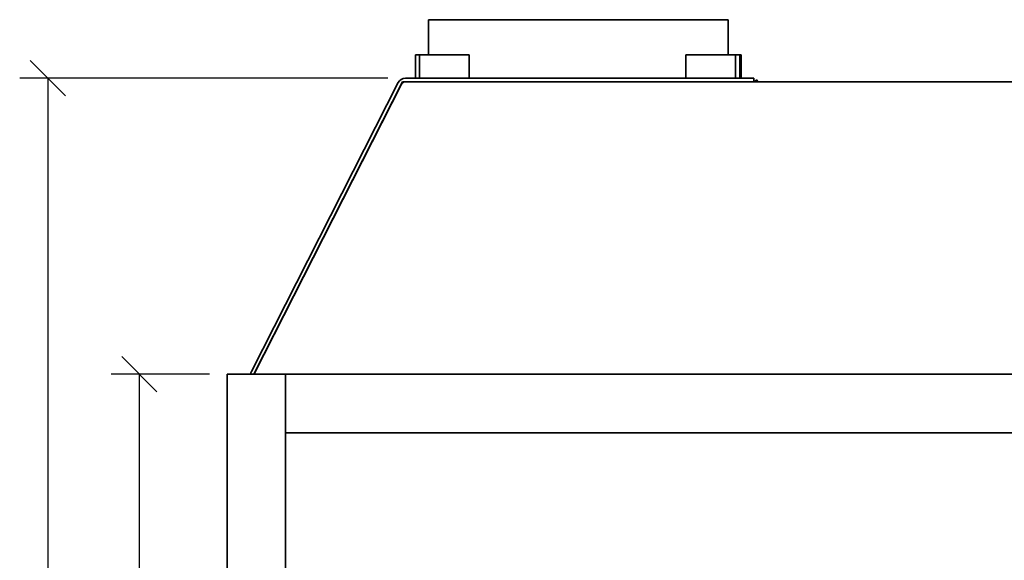
# Model space of a CAD drawing. Units: millimetres. Extents: x 330 to 4305, y 150 to 3054.
# Drawn here: x 362 to 1203, y 1271 to 1733 of the extents above; entities that cross this region are included whole.
import ezdxf

# ---------------------------------------------------------------- set-up
doc = ezdxf.new("R2010")
doc.units = ezdxf.units.MM
doc.header["$LTSCALE"] = 15
doc.layers.get('0').update_dxf_attribs({"lineweight": 40})
doc.layers.add('Dimensions(ISO)', color=7, linetype='Continuous', lineweight=25)
doc.layers.add('Visible Edges(ISO)', color=7, linetype='Continuous', lineweight=35)
doc.styles.add('WARMINGTON DIM', font='ARIALN.TTF')
doc.dimstyles.new('warmington', dxfattribs={"dimscale": 15, "dimtxt": 2, "dimasz": 2, "dimexe": 1.6, "dimexo": 1, "dimgap": 0.762, "dimtad": 0, "dimdec": 1, "dimrnd": 1e-08, "dimzin": 0, "dimdsep": 46, "dimtxsty": 'WARMINGTON DIM', "dimblk": 'OBLIQUE', "dimcen": 0.09, "dimclrd": 7, "dimclre": 7, "dimclrt": 7, "dimadec": 0, "dimazin": 0, "dimtfac": 1.25, "dimtdec": 1, "dimtmove": 0, "dimatfit": 3, "dimfxl": 1, "dimtolj": 1, "dimtzin": 0, "dimlwd": 25, "dimlwe": 25, "dimarcsym": 0})

# ---------------------------------------------------------------- blocks, each defined once
blk = doc.blocks.new('_Oblique')
at = {"color": 0, "linetype": 'ByBlock', "lineweight": -2}
blk.add_line((-0.5, -0.5), (0.5, 0.5), dxfattribs=at)
blk = doc.blocks.new('*D8')
at = {"layer": 'Defpoints', "color": 0, "linetype": 'Continuous', "transparency": 16777216}
for p in [(538.68, 1430.12), (463.68, 645.12), (538.68, 645.12)]:
    blk.add_point(p, dxfattribs=at)
at = {"layer": 'Dimensions(ISO)', "color": 7, "linetype": 'Continuous', "lineweight": 25, "transparency": 16777216}
for p, q in [((523.68, 1430.12), (439.68, 1430.12)), ((463.68, 1430.12), (463.68, 1076.21)), ((463.68, 645.12), (463.68, 999.02)), ((523.68, 645.12), (439.68, 645.12))]:
    blk.add_line(p, q, dxfattribs=at)
at = {"layer": 'Dimensions(ISO)', "color": 7, "linetype": 'Continuous', "lineweight": 25, "transparency": 16777216, "xscale": 30, "yscale": 30, "zscale": 30}
for p, rotation in [((463.68, 1430.12), 90), ((463.68, 645.12), 270)]:
    blk.add_blockref('_Oblique', p, dxfattribs=dict(at, rotation=rotation))
at = {"layer": 'Dimensions(ISO)', "color": 7, "linetype": 'Continuous', "lineweight": 25, "transparency": 16777216, "insert": (448.36, 1010.45), "char_height": 30, "attachment_point": 1, "rotation": 90, "style": 'WARMINGTON DIM'}
blk.add_mtext('\\A1;785', dxfattribs=at)
blk = doc.blocks.new('*D9')
at = {"layer": 'Defpoints', "color": 0, "linetype": 'Continuous', "transparency": 16777216}
for p in [(691.07, 1683.12), (385.55, 645.12), (538.68, 645.12)]:
    blk.add_point(p, dxfattribs=at)
at = {"layer": 'Dimensions(ISO)', "color": 7, "linetype": 'Continuous', "lineweight": 25, "transparency": 16777216}
for p, q in [((676.07, 1683.12), (361.55, 1683.12)), ((385.55, 1683.12), (385.55, 1211.15)), ((385.55, 645.12), (385.55, 1117.08)), ((523.68, 645.12), (361.55, 645.12))]:
    blk.add_line(p, q, dxfattribs=at)
at = {"layer": 'Dimensions(ISO)', "color": 7, "linetype": 'Continuous', "lineweight": 25, "transparency": 16777216, "xscale": 30, "yscale": 30, "zscale": 30}
for p, rotation in [((385.55, 1683.12), 90), ((385.55, 645.12), 270)]:
    blk.add_blockref('_Oblique', p, dxfattribs=dict(at, rotation=rotation))
at = {"layer": 'Dimensions(ISO)', "color": 7, "linetype": 'Continuous', "lineweight": 25, "transparency": 16777216, "insert": (370.24, 1128.51), "char_height": 30, "attachment_point": 1, "rotation": 90, "style": 'WARMINGTON DIM'}
blk.add_mtext('\\A1;1038', dxfattribs=at)

msp = doc.modelspace()

# ---------------------------------------------------------------- linework, layer by layer
at = {"layer": 'Visible Edges(ISO)'}
for p, q in [((710.68, 1733.12), (966.68, 1733.12)), ((710.68, 1733.12), (710.68, 1703.12)), ((966.68, 1733.12), (966.68, 1703.12)), ((699.55, 1703.12), (703.08, 1703.12)), ((699.55, 1703.12), (699.55, 1683.12)), ((703.08, 1683.12), (703.08, 1703.12)), ((703.08, 1703.12), (745.51, 1703.12)), ((745.51, 1703.12), (745.51, 1683.12)), ((930.59, 1703.12), (973.01, 1703.12)), ((930.59, 1683.12), (930.59, 1703.12)), ((973.01, 1703.12), (976.55, 1703.12)), ((973.01, 1703.12), (973.01, 1683.12)), ((976.55, 1703.12), (977.81, 1703.12)), ((976.55, 1683.12), (976.55, 1703.12)), ((977.81, 1703.12), (977.81, 1683.12)), ((988.68, 1683.12), (691.07, 1683.12)), ((988.68, 1680.12), (988.68, 1683.12)), ((684.92, 1679.34), (559.43, 1432.31)), ((688.68, 1680.12), (561.68, 1430.12)), ((562.1, 1430.95), (687.59, 1677.98)), ((688.68, 1680.12), (1538.68, 1680.12)), ((691.07, 1680.12), (988.68, 1680.12)), ((991.27, 1681.62), (988.68, 1680.12)), ((988.68, 1680.12), (988.68, 1680.12)), ((991.27, 1681.62), (992.14, 1680.12)), ((538.68, 645.12), (538.68, 1430.12)), ((538.68, 1430.12), (588.68, 1430.12)), ((588.68, 1430.12), (588.68, 645.12)), ((588.68, 1380.12), (588.68, 1430.12)), ((588.68, 1430.12), (1638.68, 1430.12)), ((1638.68, 1380.12), (588.68, 1380.12))]:
    msp.add_line(p, q, dxfattribs=at)
for centre, radius, start, end in [((691.07, 1676.22), 6.9, 90, 153.07), ((691.07, 1676.22), 3.9, 90, 153.07), ((565.58, 1429.18), 6.9, 153.07, 172.22221), ((565.58, 1429.18), 3.9, 153.07, 166.14694)]:
    msp.add_arc(centre, radius, start, end, dxfattribs=at)

# ---------------------------------------------------------------- dimensions: what is measured, and where the dimension line sits
at = {"layer": 'Dimensions(ISO)', "color": 7, "linetype": 'Continuous', "lineweight": 25}
for base, p1, angle, picture, middle in [((385.55, 645.12), (691.07, 1683.12), 90, '*D9', (385.55, 1164.12)), ((463.68, 645.12), (538.68, 1430.12), 270, '*D8', (463.68, 1037.62))]:
    dim = msp.add_linear_dim(base=base, p1=p1, p2=(538.68, 645.12), angle=angle, dimstyle='warmington', override={"dimgap": 0.762, "dimdec": 0, "dimtol": 0, "dimlim": 0, "dimtp": 0, "dimtm": 0, "dimtdec": 1, "dimtofl": 0, "dimatfit": 1}, dxfattribs=at)
    dim.commit()
    dim.dimension.update_dxf_attribs({"geometry": picture, "text_midpoint": middle, "dimtype": 160})

doc.saveas('drawing.dxf')
